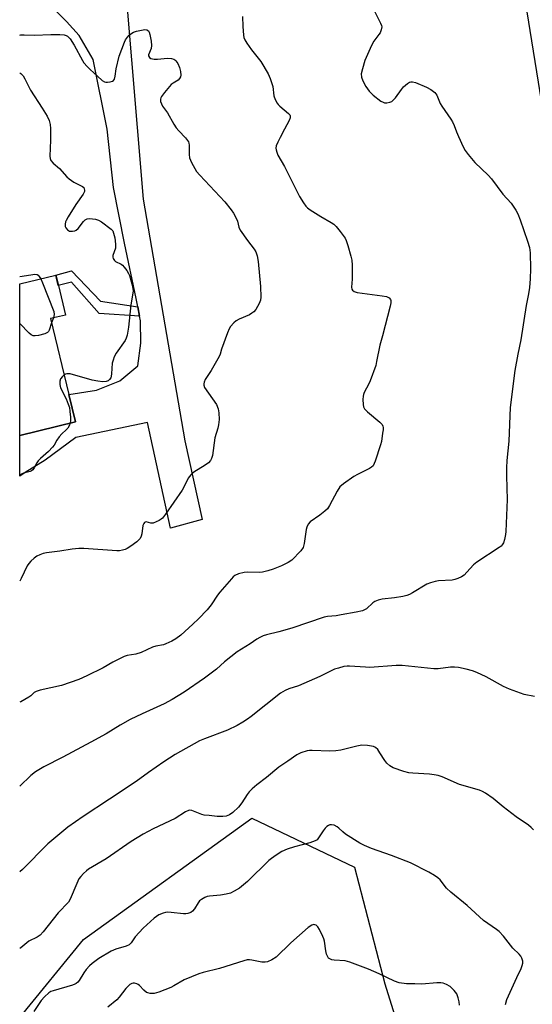
# Model space of a CAD drawing. Units: inches. Extents: x 1315764 to 1321764, y 541447 to 545447.
# Drawn here: x 1315764 to 1315943, y 543655 to 543999 of the extents above; entities that cross this region are included whole.
import ezdxf

# ---------------------------------------------------------------- set-up
doc = ezdxf.new("R2010")
doc.units = ezdxf.units.IN
doc.header["$MEASUREMENT"] = 0
for name, color, linetype in [('BLDG-Footprint', 5, 'Continuous'), ('NTRL-Trees', 3, 'Continuous'), ('TRANS-Non Street Sidewalk', 7, 'Continuous'), ('TRANS-Road', 130, 'Continuous'), ('Undefined', 1, 'Continuous')]:
    doc.layers.add(name, color=color, linetype=linetype)

msp = doc.modelspace()

# ---------------------------------------------------------------- linework, layer by layer
at = {"layer": 'BLDG-Footprint', "elevation": 439.43}
msp.add_lwpolyline([(1315783.65, 543858.36), (1315764.19, 543853.68), (1315764.2, 543906.53), (1315776.8, 543909.56), (1315777.66, 543905.98), (1315780.14, 543895.67), (1315774.97, 543894.43), (1315781.34, 543867.95)], close=True, dxfattribs=at)
at = {"layer": 'NTRL-Trees'}
msp.add_lwpolyline([(1315764.17, 543650.62), (1315786.49, 543677.85), (1315845.15, 543720.21), (1315881, 543703.1), (1315891.59, 543662.37), (1315905.38, 543618.15)], dxfattribs=at)
at = {"layer": 'TRANS-Non Street Sidewalk'}
msp.add_lwpolyline([(1315805.36, 543898.51), (1315805.97, 543895.31), (1315791.91, 543896.24), (1315782.21, 543907.08), (1315777.65, 543905.98), (1315776.79, 543909.56), (1315782.31, 543911.08), (1315792.34, 543900.53)], close=True, dxfattribs=at)
at = {"layer": 'TRANS-Road'}
msp.add_lwpolyline([(1315801.12, 544009.74), (1315807.29, 543936.03), (1315821.78, 543851.81), (1315827.84, 543824.34), (1315816.79, 543821.31), (1315808.82, 543858.2), (1315783.76, 543853.01), (1315773.11, 543845.07), (1315766.12, 543840.73), (1315764.19, 543839.51), (1315764.19, 543853.68), (1315783.65, 543858.36), (1315781.34, 543867.95), (1315790.94, 543869.41), (1315799.13, 543872.66), (1315805.4, 543877.99), (1315806.48, 543885.8), (1315806.28, 543893.68), (1315805.97, 543895.31), (1315805.36, 543898.51), (1315804.8, 543901.42), (1315800.76, 543920.74), (1315796.89, 543940.09), (1315794.7, 543960.44), (1315789.81, 543984.73), (1315784.91, 543993.13), (1315780.56, 543998.06), (1315773.88, 544004.61)], dxfattribs=at)
msp.add_polyline3d([(1315951.38, 543632.05, 0), (1315975.67, 543675.14, 0), (1315977.7, 543678.74, 0), (1315979.78, 543681.94, 0), (1315981.66, 543685.25, 0), (1315983.35, 543688.66, 0), (1315984.84, 543692.17, 0), (1315986.12, 543695.76, 0), (1315987.18, 543699.42, 0), (1315988.03, 543703.14, 0), (1315988.67, 543706.89, 0), (1315989.08, 543710.68, 0), (1315989.28, 543714.49, 0), (1315989.26, 543715.97, 0), (1315989.25, 543718.3, 0), (1315988.57, 543726.8, 0), (1315987.62, 543735.27, 0), (1315986.37, 543743.7, 0), (1315984.83, 543752.09, 0), (1315975.53, 543799.3, 0), (1315965.78, 543848.78, 0), (1315961.31, 543876.6, 0), (1315937.91, 544022.45, 0)], dxfattribs=at)
at = {"layer": 'Undefined'}
msp.add_line((1315775.94, 543894.66, 440), (1315775.31, 543892.99, 440), dxfattribs=at)
for points, elevation in [([(1315886.94, 544003.68), (1315890.05, 543997.51), (1315890.37, 543996.7), (1315890.48, 543996.15), (1315890.33, 543995.11), (1315889.93, 543994.09), (1315889.52, 543993.48), (1315887.71, 543991.21), (1315886.89, 543989.69), (1315884.61, 543984.39), (1315883.74, 543981.54), (1315883.36, 543979.8), (1315883.39, 543978.63), (1315883.87, 543977.35), (1315884.91, 543975.37), (1315886.11, 543973.77), (1315887.5, 543972.33), (1315890.22, 543970.24), (1315890.95, 543969.85), (1315891.45, 543969.72), (1315892.23, 543969.71), (1315893.28, 543969.9), (1315894.01, 543970.19), (1315894.42, 543970.48), (1315895.31, 543971.44), (1315897.36, 543974.33), (1315898.09, 543975.22), (1315899.51, 543976.47), (1315900.19, 543976.86), (1315900.7, 543977.01), (1315901.27, 543977.01), (1315902.31, 543976.73), (1315906.09, 543975.12), (1315907.66, 543974.33), (1315909.02, 543973.31), (1315909.74, 543972.31), (1315910.93, 543969.44), (1315911.45, 543968.46), (1315914.66, 543963.98), (1315915.21, 543963.06), (1315915.78, 543961.81), (1315916.58, 543959.56), (1315917.24, 543957.96), (1315918.89, 543954.28), (1315919.59, 543953.02), (1315920.67, 543951.61), (1315922.96, 543948.88), (1315927.61, 543944.42), (1315928.79, 543943.17), (1315932.75, 543937.82), (1315935.65, 543934.65), (1315937.28, 543932.21), (1315937.99, 543930.93), (1315938.81, 543928.81), (1315941.35, 543921.41), (1315942.02, 543919.17), (1315942.24, 543917.37), (1315942.41, 543911.72), (1315942.3, 543908.29), (1315942.04, 543905.21), (1315941.69, 543903.02), (1315940.86, 543899.03), (1315939.07, 543886.97), (1315937.99, 543882.02), (1315936.96, 543876.29), (1315935.34, 543863.47), (1315934.83, 543851.68), (1315934.16, 543844.88), (1315934.03, 543842.32), (1315933.99, 543839.75), (1315934.18, 543835.29), (1315934.22, 543831.29), (1315933.83, 543820.22), (1315933.7, 543819.08), (1315933.3, 543817.34), (1315932.94, 543816.23), (1315932.55, 543815.48), (1315932.17, 543815.07), (1315931.48, 543814.54), (1315923.63, 543809.5), (1315922.57, 543808.55), (1315920.24, 543805.93), (1315919.27, 543804.98), (1315918.36, 543804.37), (1315917.05, 543803.79), (1315915.96, 543803.41), (1315915.12, 543803.21), (1315910.26, 543802.92), (1315909.15, 543802.73), (1315907.51, 543802.32), (1315906.21, 543801.79), (1315901.18, 543798.77), (1315900.13, 543798.22), (1315899.31, 543797.89), (1315897.88, 543797.55), (1315894.97, 543797.01), (1315890.61, 543796.59), (1315889.21, 543796.24), (1315888.14, 543795.73), (1315887.4, 543795.25), (1315885.2, 543793.18), (1315884.54, 543792.8), (1315883.81, 543792.53), (1315881.59, 543791.99), (1315876.33, 543791.05), (1315874.59, 543790.8), (1315871.56, 543790.51), (1315870.36, 543790.27), (1315859.16, 543786.45), (1315854.61, 543785.17), (1315850.25, 543784.1), (1315849.17, 543783.74), (1315847.93, 543783.19), (1315846.96, 543782.67), (1315844.54, 543781.02), (1315840, 543778.23), (1315835.66, 543774.66), (1315832.79, 543772.14), (1315828.69, 543768.99), (1315821.53, 543764.16), (1315817.35, 543761.59), (1315814.54, 543760.07), (1315806.91, 543756.63), (1315802.69, 543754.59), (1315799.28, 543752.63), (1315794.31, 543749.62), (1315788.98, 543746.64), (1315779.24, 543741.46), (1315772.65, 543738.13), (1315769.65, 543736.34), (1315768.07, 543735.04), (1315764.18, 543731.32)], 432), ([(1315841.89, 543999.81), (1315842.04, 543996.28), (1315842.26, 543993.32), (1315842.41, 543992.46), (1315842.72, 543991.68), (1315843.44, 543990.47), (1315845.07, 543988.13), (1315848.37, 543984.04), (1315850.92, 543979.77), (1315851.59, 543978.14), (1315852.47, 543975.33), (1315852.88, 543972.09), (1315853.36, 543970.81), (1315854, 543969.59), (1315854.31, 543969.14), (1315854.89, 543968.53), (1315857.96, 543965.98), (1315858.38, 543965.45), (1315858.53, 543965.1), (1315858.55, 543964.4), (1315858.24, 543963.52), (1315856.53, 543960.52), (1315855, 543957.61), (1315854.23, 543956), (1315853.72, 543954.64), (1315853.57, 543953.82), (1315853.62, 543953.28), (1315853.84, 543952.47), (1315854.3, 543951.45), (1315856.53, 543947.51), (1315861.81, 543937.04), (1315863.15, 543934.82), (1315863.97, 543933.64), (1315864.55, 543933.02), (1315865.49, 543932.34), (1315869.25, 543930.03), (1315872.8, 543927.99), (1315873.75, 543927.32), (1315874.55, 543926.52), (1315876.02, 543924.76), (1315877.09, 543923.41), (1315877.71, 543922.47), (1315878.07, 543921.66), (1315878.62, 543919.95), (1315879.74, 543916.21), (1315880.05, 543914.79), (1315880.21, 543913.1), (1315880.22, 543911.07), (1315880.15, 543908.16), (1315879.92, 543905.38), (1315880.06, 543904.67), (1315880.31, 543904.28), (1315880.85, 543903.83), (1315881.91, 543903.49), (1315890.69, 543902.41), (1315892.12, 543902.14), (1315892.63, 543901.94), (1315893.04, 543901.66), (1315893.51, 543901.11), (1315893.7, 543900.68), (1315893.72, 543899.88), (1315893.49, 543898.74), (1315890.74, 543888.38), (1315889.79, 543885.16), (1315888.72, 543879.45), (1315888.38, 543878.03), (1315886.5, 543872.75), (1315886.02, 543871.7), (1315884.41, 543868.7), (1315884.1, 543867.92), (1315883.97, 543867.38), (1315883.93, 543866.24), (1315884.04, 543864.5), (1315884.19, 543863.66), (1315884.52, 543862.92), (1315885.52, 543861.9), (1315889.89, 543858.3), (1315890.6, 543857.43), (1315890.83, 543856.95), (1315890.95, 543856.43), (1315890.95, 543855.6), (1315890.81, 543854.45), (1315890.37, 543851.57), (1315890.12, 543850.44), (1315888.17, 543844.66), (1315887.86, 543843.86), (1315887.45, 543843.13), (1315886.94, 543842.59), (1315886.24, 543842.12), (1315882.05, 543840.05), (1315880.78, 543839.35), (1315877.17, 543836.83), (1315875.86, 543835.71), (1315874.94, 543834.27), (1315872.28, 543829.23), (1315871.53, 543828.13), (1315870.69, 543827.3), (1315868.85, 543825.81), (1315865.57, 543823.52), (1315864.86, 543822.7), (1315864.38, 543821.72), (1315864.14, 543820.9), (1315863.45, 543815.96), (1315863.07, 543814.59), (1315862.22, 543813.42), (1315859.09, 543810.2), (1315857.9, 543809.38), (1315855.55, 543808.24), (1315852.62, 543807.09), (1315850.75, 543806.47), (1315848.9, 543806.04), (1315847.84, 543805.91), (1315843.66, 543805.97), (1315842.51, 543805.9), (1315840.51, 543805.42), (1315839.23, 543804.85), (1315838.62, 543804.35), (1315838.02, 543803.72), (1315834.03, 543799.01), (1315833.25, 543797.99), (1315831.03, 543794.64), (1315829.61, 543792.87), (1315826.52, 543789.73), (1315824.59, 543787.89), (1315820.37, 543784.07), (1315818.63, 543782.76), (1315817.21, 543781.93), (1315815.2, 543780.95), (1315814.4, 543780.7), (1315811.62, 543780.16), (1315810.54, 543779.87), (1315806.61, 543777.94), (1315804.73, 543777.43), (1315801.7, 543776.95), (1315800.63, 543776.61), (1315796.7, 543774.6), (1315793.31, 543772.67), (1315787.63, 543769.84), (1315784.77, 543768.56), (1315778.79, 543766.47), (1315771.31, 543764.81), (1315769.92, 543764.41), (1315769.24, 543764.02), (1315768.12, 543762.9), (1315767.42, 543762.38), (1315764.56, 543760.8), (1315764.19, 543760.65)], 434), ([(1315764.2, 543909.09), (1315768.06, 543909.7), (1315769.47, 543909.86), (1315770.25, 543909.77), (1315770.67, 543909.53), (1315771.02, 543909.15), (1315771.54, 543908.29)], 440), ([(1315771.54, 543908.29), (1315772.17, 543906.84), (1315776.05, 543896.91), (1315776.15, 543895.83), (1315775.94, 543894.66)], 440), ([(1315775.31, 543892.99), (1315774.5, 543890.36), (1315774.27, 543889.92), (1315773.93, 543889.57), (1315772.96, 543889.14), (1315770.73, 543888.55), (1315769.63, 543888.36), (1315768.86, 543888.4), (1315768.16, 543888.78), (1315767.52, 543889.34), (1315764.2, 543892.73)], 440), ([(1315779.69, 543874.81), (1315779.08, 543874.27), (1315778.44, 543873.36), (1315778.2, 543872.57), (1315778.18, 543871.42), (1315778.45, 543870.32), (1315780.34, 543866.49), (1315781.14, 543864.55), (1315781.5, 543863.42), (1315781.71, 543862.02), (1315781.86, 543860.02), (1315781.87, 543858.89), (1315781.75, 543857.9)], 438), ([(1315781.75, 543857.9), (1315781.44, 543856.99), (1315780.99, 543856.25), (1315780.41, 543855.58), (1315778.89, 543854.21), (1315777.96, 543853.15), (1315777.13, 543852.01), (1315776.15, 543850.25), (1315775.63, 543849.56), (1315774.21, 543848.12), (1315771.38, 543845.62), (1315770.58, 543844.79), (1315770.12, 543844.1), (1315769.2, 543842.39), (1315768.74, 543841.73), (1315768.35, 543841.38), (1315767.88, 543841.12), (1315765.47, 543840.51), (1315764.8, 543840.2), (1315764.46, 543839.9), (1315764.21, 543839.48), (1315764.19, 543839.44)], 438), ([(1315943.75, 543762.6), (1315940.24, 543763.32), (1315935.11, 543765.21), (1315932.96, 543766.15), (1315926.97, 543769.44), (1315923.68, 543771.05), (1315922.11, 543771.63), (1315919.96, 543772.19), (1315917.25, 543772.75), (1315915.92, 543772.88), (1315914.5, 543772.8), (1315910.13, 543772.3), (1315908.67, 543772.28), (1315897.62, 543773.49), (1315895.57, 543773.42), (1315886.3, 543772.74), (1315884.85, 543772.8), (1315879.3, 543773.25), (1315878.43, 543773.23), (1315877.32, 543773.05), (1315875.39, 543772.56), (1315874.03, 543772.1), (1315868.94, 543769.57), (1315863.36, 543767.14), (1315861.48, 543766.38), (1315858.1, 543765.25), (1315856.76, 543764.73), (1315855.16, 543763.79), (1315844.89, 543755.62), (1315843.7, 543754.74), (1315842.01, 543753.64), (1315840.03, 543752.5), (1315836.64, 543750.92), (1315828.67, 543747.87), (1315826.97, 543747.14), (1315818.48, 543742.36), (1315814.47, 543739.88), (1315809.09, 543736.16), (1315804.8, 543732.98), (1315795.47, 543726.77), (1315786.3, 543720.81), (1315780.99, 543717.05), (1315774.05, 543711.25), (1315765.14, 543702.28), (1315764.18, 543701.44)], 430), ([(1315943.44, 543716.14), (1315942.68, 543716.91), (1315941.65, 543717.77), (1315937.37, 543720.67), (1315932.91, 543724.12), (1315929.35, 543727.02), (1315926.67, 543728.86), (1315925.66, 543729.47), (1315924.61, 543729.91), (1315917.59, 543731.96), (1315911.59, 543734.59), (1315910.2, 543735.08), (1315908.82, 543735.36), (1315907.14, 543735.59), (1315901.34, 543735.88), (1315899.91, 543736.04), (1315898.19, 543736.52), (1315894.53, 543737.78), (1315893.31, 543738.47), (1315892.26, 543739.35), (1315891.55, 543740.25), (1315889.87, 543743.02), (1315889.08, 543744.16), (1315888.34, 543744.89), (1315887.58, 543745.19), (1315885.57, 543745.51), (1315883.53, 543745.62), (1315881.84, 543745.32), (1315876.22, 543743.95), (1315874.49, 543743.65), (1315872.4, 543743.53), (1315866.2, 543743.84), (1315865.33, 543743.8), (1315864.5, 543743.65), (1315862.31, 543743.03), (1315861.55, 543742.68), (1315860.84, 543742.24), (1315857.73, 543740.03), (1315854.63, 543737.95), (1315850.3, 543734.33), (1315846.96, 543731.85), (1315845.26, 543730.37), (1315844.27, 543729.38), (1315843.59, 543728.47), (1315841.71, 543725.59), (1315840.48, 543724.02), (1315838.58, 543722.22), (1315837.43, 543721.4), (1315836.16, 543720.94), (1315835.06, 543720.82), (1315833.08, 543720.83), (1315830.23, 543721.07), (1315828.54, 543721.28), (1315827.71, 543721.47), (1315824.29, 543722.88), (1315823.55, 543722.98), (1315823.05, 543722.87), (1315822.06, 543722.37), (1315818.48, 543720.09), (1315810.77, 543716.45), (1315807.24, 543714.62), (1315803.05, 543712.03), (1315794.36, 543705.97), (1315788.18, 543702.36), (1315787.5, 543701.85), (1315786.49, 543700.88), (1315785.53, 543699.86), (1315784.85, 543698.98), (1315784.06, 543697.41), (1315781.77, 543691.97), (1315781.16, 543690.92), (1315777.63, 543687.17), (1315772.31, 543680.52), (1315771.34, 543679.44), (1315770.31, 543678.73), (1315767.41, 543677.35), (1315764.55, 543674.99), (1315764.18, 543674.72)], 428), ([(1315933.62, 543655.24), (1315934.19, 543656.92), (1315937.59, 543664.57), (1315939.13, 543667.76), (1315939.53, 543668.8), (1315939.71, 543669.58), (1315939.67, 543670.36), (1315939.36, 543671.36), (1315938.99, 543672.07), (1315938.42, 543672.73), (1315936.27, 543674.8), (1315932.98, 543679.02), (1315931.46, 543680.7), (1315930.59, 543681.38), (1315926.05, 543684.52), (1315920.29, 543689.69), (1315914.56, 543694.34), (1315913.11, 543695.73), (1315910.85, 543698.63), (1315910.05, 543699.36), (1315908.96, 543700.18), (1315906.9, 543701.34), (1315900.49, 543704.56), (1315893.88, 543707.16), (1315886.88, 543709.58), (1315884.45, 543710.62), (1315882.91, 543711.5), (1315877.91, 543714.67), (1315876.98, 543715.38), (1315875.56, 543716.71), (1315874.92, 543717.22), (1315873.88, 543717.71), (1315872.97, 543717.86), (1315872.44, 543717.81), (1315871.95, 543717.64), (1315871.3, 543717.23), (1315870.71, 543716.7), (1315870.02, 543715.8), (1315868.48, 543713.29), (1315867.94, 543712.68), (1315867.29, 543712.24), (1315865.36, 543711.55), (1315860.01, 543710.22), (1315857.51, 543709.39), (1315855.63, 543708.59), (1315853.67, 543707.33), (1315852.01, 543706.14), (1315851.14, 543705.38), (1315843.7, 543698.1), (1315840.84, 543695.77), (1315839.06, 543694.69), (1315837.71, 543694.07), (1315836.27, 543693.68), (1315834.21, 543693.34), (1315830.38, 543693.03), (1315829.55, 543692.82), (1315828.79, 543692.5), (1315827.6, 543691.82), (1315826.96, 543691.31), (1315826.42, 543690.63), (1315825.18, 543688.57), (1315824.5, 543687.76), (1315823.85, 543687.32), (1315822.84, 543686.9), (1315822.15, 543686.78), (1315821.36, 543686.77), (1315817.05, 543687.32), (1315815.91, 543687.39), (1315815.07, 543687.3), (1315814.25, 543687.1), (1315812.68, 543686.49), (1315811.11, 543685.29), (1315807.3, 543681.78), (1315804.48, 543678.81), (1315803.05, 543676.71), (1315802.33, 543675.97), (1315801.36, 543675.5), (1315797.72, 543674.49), (1315796.13, 543673.85), (1315791.83, 543671.23), (1315789.42, 543669.48), (1315788.55, 543668.68), (1315787.42, 543667.36), (1315786.55, 543666.2), (1315784.96, 543663.62), (1315784.44, 543663.01), (1315783.85, 543662.51), (1315783.38, 543662.24), (1315782.59, 543661.93), (1315775.86, 543660.01), (1315775.07, 543659.69), (1315774.35, 543659.23), (1315772.83, 543657.87), (1315771.64, 543656.58), (1315769.16, 543652.81)], 426), ([(1315917.58, 543654.98), (1315917.54, 543656.14), (1315917.19, 543657.56), (1315916.64, 543658.92), (1315915.79, 543660.07), (1315914.32, 543661.45), (1315913.14, 543662.14), (1315911.88, 543662.62), (1315911.09, 543662.74), (1315909.71, 543662.74), (1315904.52, 543662.32), (1315902.06, 543662.45), (1315899.13, 543662.43), (1315896.62, 543662.81), (1315894.98, 543663.34), (1315889.65, 543665.87), (1315885.88, 543667.48), (1315879.4, 543669.99), (1315878.58, 543670.24), (1315877.72, 543670.4), (1315873.87, 543670.68), (1315873.07, 543670.84), (1315872.35, 543671.11), (1315871.95, 543671.41), (1315871.64, 543671.82), (1315871.2, 543672.81), (1315870.97, 543673.98), (1315870.54, 543677.27), (1315870.31, 543678.12), (1315869.97, 543678.93), (1315868.76, 543681.32), (1315868.17, 543682.31), (1315867.62, 543682.86), (1315867.21, 543683.02), (1315866.76, 543683.06), (1315866.06, 543682.88), (1315864.88, 543682.04), (1315858.83, 543676.67), (1315853.61, 543671.72), (1315852.15, 543670.79), (1315850.6, 543670.08), (1315849.79, 543669.92), (1315848.69, 543669.94), (1315845.22, 543670.68), (1315844.36, 543670.8), (1315843.51, 543670.74), (1315842.38, 543670.47), (1315833.88, 543667.75), (1315828.14, 543666.37), (1315826.72, 543665.95), (1315821.57, 543663.77), (1315817.96, 543661.69), (1315816.9, 543661.15), (1315812.75, 543659.51), (1315811.08, 543659.03), (1315809.71, 543659.07), (1315808.92, 543659.23), (1315808.42, 543659.43), (1315807.54, 543660.15), (1315805.94, 543661.88), (1315805.49, 543662.23), (1315805.02, 543662.46), (1315804.27, 543662.64), (1315803.78, 543662.66), (1315803.3, 543662.53), (1315802.63, 543662.13), (1315801.22, 543660.77), (1315798.87, 543657.75), (1315798.1, 543656.88), (1315794.98, 543654.33)], 424)]:
    msp.add_lwpolyline(points, dxfattribs=dict(at, elevation=elevation))
for points in [[(1315764.21, 543993.27, 436), (1315764.61, 543993.35, 436), (1315765.69, 543993.38, 436), (1315769.36, 543993.24, 436), (1315775.02, 543993.54, 436), (1315778.22, 543993.46, 436), (1315779.65, 543993.34, 436), (1315780.36, 543993.16, 436), (1315780.83, 543992.92, 436), (1315781.24, 543992.59, 436), (1315781.79, 543991.95, 436), (1315783.2, 543989.77, 436), (1315786.05, 543984.4, 436), (1315786.6, 543983.64, 436), (1315787.76, 543982.32, 436), (1315788.78, 543981.28, 436), (1315791.33, 543979.01, 436), (1315792.92, 543977.43, 436), (1315793.75, 543976.94, 436), (1315794.29, 543976.85, 436), (1315794.87, 543976.86, 436), (1315795.73, 543976.99, 436), (1315796.52, 543977.23, 436), (1315796.94, 543977.5, 436), (1315797.2, 543977.92, 436), (1315797.49, 543978.98, 436), (1315797.84, 543981.58, 436), (1315798.92, 543985.95, 436), (1315800.73, 543990.86, 436), (1315801.11, 543991.61, 436), (1315801.77, 543992.56, 436), (1315802.34, 543993.22, 436), (1315802.99, 543993.75, 436), (1315803.94, 543994.26, 436), (1315804.98, 543994.64, 436), (1315806.69, 543995.05, 436), (1315807.81, 543995.2, 436), (1315808.55, 543995.11, 436), (1315809.09, 543994.75, 436), (1315809.36, 543994.31, 436), (1315809.6, 543993.5, 436), (1315810.01, 543991.15, 436), (1315810.18, 543989.68, 436), (1315810.07, 543988.58, 436), (1315809.17, 543986.45, 436), (1315809.17, 543986.03, 436), (1315809.41, 543985.47, 436), (1315809.92, 543985.11, 436), (1315811.14, 543984.89, 436), (1315812.25, 543984.91, 436), (1315815.77, 543985.2, 436), (1315817.14, 543985.12, 436), (1315817.9, 543984.91, 436), (1315818.29, 543984.67, 436), (1315818.65, 543984.31, 436), (1315819.3, 543983.37, 436), (1315819.95, 543982.02, 436), (1315820.34, 543980.63, 436), (1315820.44, 543979.28, 436), (1315820.32, 543978.79, 436), (1315819.95, 543978.15, 436), (1315819.43, 543977.62, 436), (1315817.71, 543976.58, 436), (1315817.05, 543976.01, 436), (1315814.71, 543973.32, 436), (1315813.63, 543971.93, 436), (1315813.37, 543971.44, 436), (1315813.25, 543970.92, 436), (1315813.33, 543970.1, 436), (1315813.6, 543969.28, 436), (1315814.05, 543968.53, 436), (1315815.8, 543966.14, 436), (1315817.98, 543962.27, 436), (1315818.81, 543960.96, 436), (1315819.69, 543959.9, 436), (1315822.02, 543957.45, 436), (1315823.02, 543956.06, 436), (1315823.2, 543955.6, 436), (1315823.33, 543954.9, 436), (1315823.3, 543951.65, 436), (1315823.47, 543950.51, 436), (1315824.17, 543948.9, 436), (1315825.86, 543945.78, 436), (1315826.98, 543944.42, 436), (1315832.28, 543938.9, 436), (1315835.78, 543935.11, 436), (1315838.01, 543932.41, 436), (1315838.79, 543931.19, 436), (1315839.83, 543929.17, 436), (1315840.13, 543928.38, 436), (1315840.66, 543926.27, 436), (1315841.15, 543925.25, 436), (1315843.62, 543921.68, 436), (1315845.93, 543918.67, 436), (1315846.54, 543917.7, 436), (1315847.01, 543916.32, 436), (1315847.34, 543914.35, 436), (1315848.2, 543905.67, 436), (1315848.27, 543901.94, 436), (1315848.14, 543900.82, 436), (1315847.72, 543899.72, 436), (1315846.57, 543897.63, 436), (1315845.85, 543896.75, 436), (1315845.23, 543896.27, 436), (1315844.32, 543895.73, 436), (1315840.8, 543894.2, 436), (1315839.76, 543893.68, 436), (1315838.84, 543892.95, 436), (1315837.68, 543891.61, 436), (1315837.25, 543890.84, 436), (1315836.69, 543889.45, 436), (1315834.63, 543883.8, 436), (1315834.14, 543881.96, 436), (1315833.83, 543881.16, 436), (1315831, 543876.31, 436), (1315828.94, 543873.23, 436), (1315828.5, 543872.22, 436), (1315828.4, 543871.69, 436), (1315828.4, 543871.16, 436), (1315828.66, 543870.39, 436), (1315832.8, 543864.46, 436), (1315833.43, 543862.93, 436), (1315833.71, 543861.58, 436), (1315833.73, 543859.19, 436), (1315833.59, 543857.4, 436), (1315833.31, 543856.26, 436), (1315832.23, 543852.8, 436), (1315831.4, 543846.64, 436), (1315831.14, 543845.59, 436), (1315830.77, 543844.9, 436), (1315830, 543844.13, 436), (1315828.89, 543843.28, 436), (1315824.93, 543840.85, 436), (1315824.25, 543840.33, 436), (1315823.85, 543839.91, 436), (1315823.01, 543838.73, 436), (1315821.58, 543835.89, 436), (1315820.83, 543834.62, 436), (1315815.08, 543826.23, 436), (1315813.98, 543824.83, 436), (1315813.54, 543824.45, 436), (1315812.8, 543824, 436), (1315811.75, 543823.5, 436), (1315810.69, 543823.11, 436), (1315809.92, 543823.03, 436), (1315808.31, 543823.57, 436), (1315807.94, 543823.47, 436), (1315807.77, 543823.34, 436), (1315807.48, 543822.95, 436), (1315807.16, 543822.21, 436), (1315806.81, 543819.38, 436), (1315806.57, 543818.53, 436), (1315806.2, 543817.75, 436), (1315805.65, 543817.14, 436), (1315805, 543816.59, 436), (1315802.92, 543815.05, 436), (1315801.72, 543814.27, 436), (1315800.94, 543813.93, 436), (1315800.1, 543813.69, 436), (1315798.97, 543813.47, 436), (1315798.09, 543813.42, 436), (1315786.56, 543814.29, 436), (1315784.79, 543814.25, 436), (1315782.45, 543814.05, 436), (1315778.19, 543813.33, 436), (1315773.5, 543812.71, 436), (1315772.35, 543812.45, 436), (1315771.23, 543812.04, 436), (1315770.16, 543811.52, 436), (1315769.19, 543810.85, 436), (1315768.09, 543809.88, 436), (1315767.39, 543809.06, 436), (1315766.82, 543808.16, 436), (1315764.7, 543803.73, 436), (1315764.19, 543802.83, 436)], [(1315764.21, 543980.17, 438), (1315764.59, 543979.86, 438), (1315765.38, 543979.05, 438), (1315765.98, 543978.08, 438), (1315767.92, 543974.05, 438), (1315772.06, 543967.82, 438), (1315773.71, 543965.05, 438), (1315774.45, 543963.49, 438), (1315774.76, 543962.12, 438), (1315774.87, 543960.73, 438), (1315774.93, 543956.68, 438), (1315774.75, 543951.07, 438), (1315774.83, 543950.23, 438), (1315775.1, 543949.51, 438), (1315775.81, 543948.68, 438), (1315778.08, 543946.76, 438), (1315780.63, 543943.92, 438), (1315781.47, 543943.11, 438), (1315783.06, 543942.06, 438), (1315786.11, 543940.44, 438), (1315786.5, 543940.1, 438), (1315786.73, 543939.7, 438), (1315786.79, 543939.26, 438), (1315786.75, 543938.78, 438), (1315786.37, 543937.8, 438), (1315783.82, 543934.22, 438), (1315781.12, 543929.97, 438), (1315780.38, 543928.69, 438), (1315780.17, 543928.15, 438), (1315780.02, 543927.37, 438), (1315780.06, 543926.59, 438), (1315780.22, 543926.11, 438), (1315780.85, 543925.33, 438), (1315781.51, 543924.96, 438), (1315782.57, 543924.87, 438), (1315783.36, 543925.02, 438), (1315783.87, 543925.28, 438), (1315784.53, 543925.83, 438), (1315786.49, 543928.32, 438), (1315787.05, 543928.91, 438), (1315787.72, 543929.27, 438), (1315788.55, 543929.34, 438), (1315790.6, 543929.11, 438), (1315791.7, 543928.76, 438), (1315792.67, 543928.15, 438), (1315796.1, 543925.65, 438), (1315796.63, 543925.02, 438), (1315796.96, 543924.27, 438), (1315797.32, 543922.61, 438), (1315797.65, 543920.34, 438), (1315797.65, 543919.51, 438), (1315797.56, 543918.98, 438), (1315796.71, 543916.39, 438), (1315796.71, 543915.86, 438), (1315796.84, 543915.33, 438), (1315797.22, 543914.68, 438), (1315797.59, 543914.32, 438), (1315799.61, 543913.36, 438), (1315800.06, 543913.04, 438), (1315800.66, 543912.41, 438), (1315801.54, 543911.22, 438), (1315802.14, 543910.2, 438), (1315802.45, 543909.4, 438), (1315803.27, 543906.6, 438), (1315803.66, 543904.91, 438), (1315803.72, 543904.12, 438), (1315803.67, 543903.33, 438), (1315802.92, 543899.27, 438), (1315802.13, 543891.47, 438), (1315801.68, 543888.66, 438), (1315801.32, 543887.55, 438), (1315800.93, 543886.78, 438), (1315797.84, 543882.36, 438), (1315797.16, 543881.1, 438), (1315796.77, 543879.98, 438), (1315796.49, 543878.83, 438), (1315796.21, 543875.12, 438), (1315796.08, 543874.31, 438), (1315795.93, 543873.81, 438), (1315795.56, 543873.19, 438), (1315795.05, 543872.7, 438), (1315794.34, 543872.45, 438), (1315793.22, 543872.42, 438), (1315791.45, 543872.56, 438), (1315789.41, 543872.95, 438), (1315781.8, 543875.1, 438), (1315781.22, 543875.19, 438), (1315780.68, 543875.17, 438), (1315780.16, 543875.05, 438), (1315779.69, 543874.81, 438)]]:
    msp.add_polyline3d(points, dxfattribs=at)

doc.saveas('drawing.dxf')
